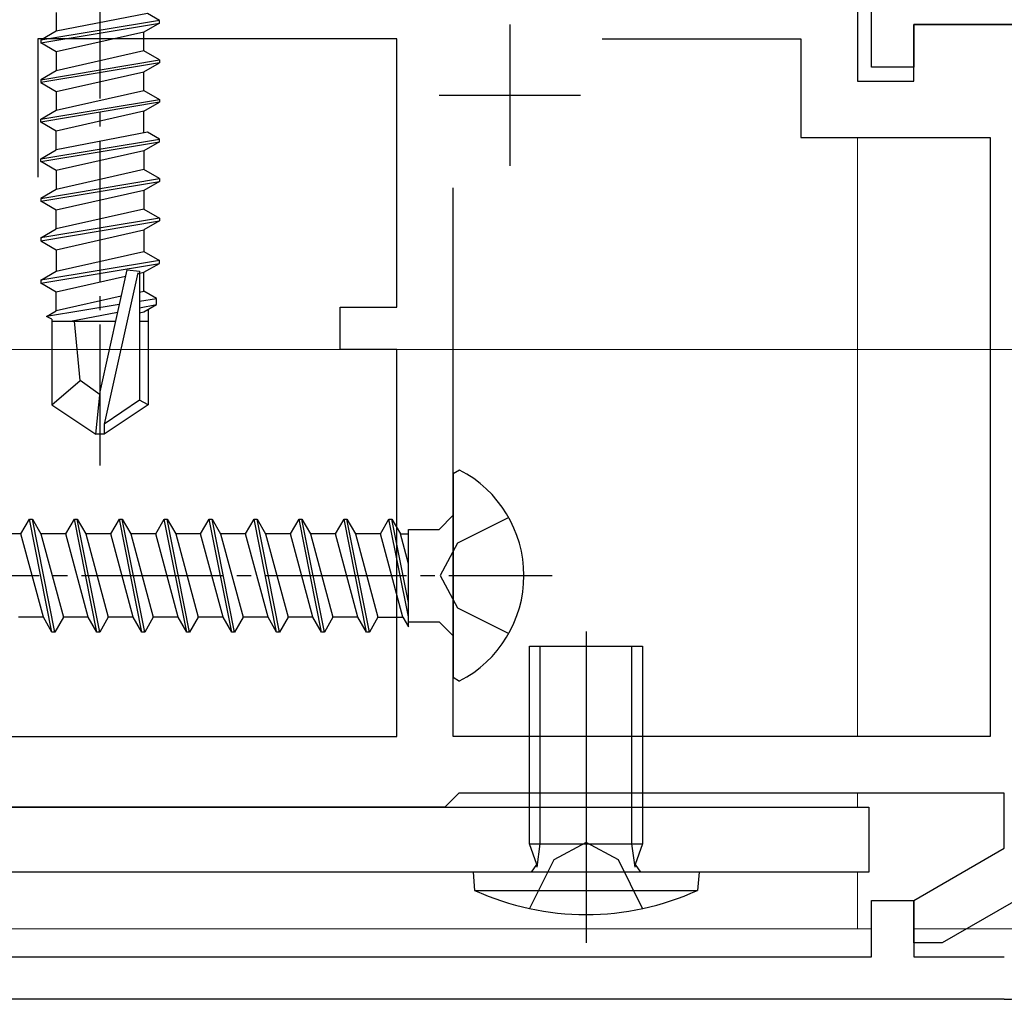
# Model space of a CAD drawing. Extents: x 0 to 990, y 0 to 1603.
# Drawn here: x 265 to 300, y 940 to 974 of the extents above; entities that cross this region are included whole.
import ezdxf

# ---------------------------------------------------------------- set-up
doc = ezdxf.new("R2010")
doc.units = 0
doc.linetypes.add('YCENTER_1', pattern=[13, 10, -1, 1, -1])
for name, color, linetype, lineweight in [('YKK_11', 7, 'CONTINUOUS', 30), ('YKK_12', 2, 'CONTINUOUS', 13), ('YKK_13', 4, 'CONTINUOUS', 30), ('YKK_D', 6, 'CONTINUOUS', 13)]:
    doc.layers.add(name, color=color, linetype=linetype, lineweight=lineweight)

msp = doc.modelspace()

# ---------------------------------------------------------------- linework, layer by layer
at = {"layer": 'YKK_11', "linetype": 'ByBlock', "lineweight": -2, "ltscale": 0.5}
for p, q in [((294.803, 975.732), (294.803, 972.232)), ((295.303, 972.732), (295.303, 975.732)), ((303.503, 974.232), (296.803, 974.232)), ((296.803, 974.232), (296.803, 972.732)), ((296.803, 972.232), (296.803, 974.232)), ((296.803, 974.232), (301.403, 974.232)), ((278.503, 973.732), (265.803, 973.732)), ((265.803, 973.732), (265.803, 968.832)), ((278.503, 964.232), (278.503, 973.732)), ((285.775, 973.732), (292.803, 973.732)), ((285.775, 973.732), (292.803, 973.732)), ((292.803, 973.732), (292.803, 970.232)), ((296.803, 972.732), (295.303, 972.732)), ((294.803, 972.232), (296.803, 972.232)), ((292.803, 970.232), (299.503, 970.232)), ((299.503, 970.232), (299.503, 949.032)), ((280.503, 949.032), (280.503, 968.46)), ((276.503, 962.732), (276.503, 964.232)), ((276.503, 964.232), (278.503, 964.232)), ((278.503, 962.732), (276.503, 962.732)), ((278.503, 949.032), (278.503, 962.732)), ((261.503, 949.032), (278.503, 949.032)), ((299.503, 949.032), (280.503, 949.032)), ((280.703, 947.032), (280.503, 946.832)), ((300.003, 947.032), (280.703, 947.032)), ((300.003, 945.081), (300.003, 947.032)), ((280.503, 946.832), (280.203, 946.532)), ((280.203, 946.532), (261.003, 946.532)), ((296.803, 943.233), (300.003, 945.081)), ((301.803, 944.042), (297.803, 941.732)), ((295.303, 941.232), (295.303, 943.232)), ((295.303, 943.232), (296.803, 943.232)), ((296.803, 941.732), (296.803, 943.233)), ((296.803, 943.232), (296.803, 941.232)), ((297.803, 941.732), (296.803, 941.732)), ((257.003, 941.232), (295.303, 941.232)), ((296.803, 941.232), (300.003, 941.232)), ((300.003, 939.732), (255.503, 939.732))]:
    msp.add_line(p, q, dxfattribs=at)
at = {"layer": 'YKK_11', "ltscale": 0.5}
for p, q in [((282.503, 974.232), (282.503, 969.232)), ((280.003, 971.732), (285.003, 971.732))]:
    msp.add_line(p, q, dxfattribs=at)
at = {"layer": 'YKK_11', "linetype": 'ByBlock', "lineweight": -2, "ltscale": 0.5}
msp.add_arc((300.003, 944.732), 5, 270, 360, dxfattribs=at)
at = {"layer": 'YKK_12', "color": 73}
for p, q in [((294.803, 977.232), (294.803, 972.532)), ((294.803, 970.232), (294.803, 949.032)), ((294.803, 947.032), (294.803, 946.532)), ((294.803, 944.232), (294.803, 942.232)), ((295.303, 942.232), (257.003, 942.232)), ((302.452, 942.232), (296.803, 942.232))]:
    msp.add_line(p, q, dxfattribs=at)
at = {"layer": 'YKK_12'}
for p, q in [((257.003, 942.232), (295.303, 942.232)), ((296.803, 942.232), (302.452, 942.232))]:
    msp.add_line(p, q, dxfattribs=at)
at = {"layer": 'YKK_13', "linetype": 'YCENTER_1', "lineweight": -2, "ltscale": 0.5}
for p, q in [((268.003, 958.622), (268.003, 979.337)), ((234.849, 954.732), (284.003, 954.732)), ((285.203, 952.746), (285.203, 941.807)), ((285.203, 949.032), (285.203, 941.732))]:
    msp.add_line(p, q, dxfattribs=at)
at = {"layer": 'YKK_13', "linetype": 'ByBlock', "lineweight": -2}
for p, q in [((266.453, 974.664), (266.453, 973.999)), ((269.683, 974.624), (266.453, 973.999)), ((270.103, 974.382), (269.683, 974.624)), ((270.103, 974.382), (265.903, 973.682)), ((265.903, 973.582), (270.103, 974.282)), ((270.103, 974.282), (269.553, 973.964)), ((270.103, 974.282), (270.103, 974.382)), ((266.453, 973.999), (265.903, 973.682)), ((269.553, 973.964), (266.453, 973.264)), ((269.553, 973.299), (269.553, 973.964)), ((265.903, 973.682), (265.903, 973.582)), ((266.453, 973.264), (265.903, 973.582)), ((269.553, 973.299), (266.453, 972.599)), ((266.453, 973.264), (266.453, 972.599)), ((270.103, 972.982), (269.553, 973.299)), ((265.903, 972.282), (270.103, 972.982)), ((270.103, 972.882), (265.903, 972.182)), ((269.553, 972.564), (270.103, 972.882)), ((270.103, 972.982), (270.103, 972.882)), ((266.453, 972.599), (265.903, 972.282)), ((266.453, 971.864), (269.553, 972.564)), ((269.553, 971.899), (269.553, 972.564)), ((265.903, 972.282), (265.903, 972.182)), ((265.903, 972.182), (266.453, 971.864)), ((266.453, 971.199), (269.553, 971.899)), ((266.453, 971.864), (266.453, 971.199)), ((269.553, 971.899), (270.103, 971.582)), ((265.903, 970.882), (270.103, 971.582)), ((270.103, 971.482), (265.903, 970.782)), ((269.553, 971.164), (270.103, 971.482)), ((270.103, 971.582), (270.103, 971.482)), ((265.903, 970.882), (266.453, 971.199)), ((269.553, 971.164), (266.453, 970.464)), ((269.553, 970.399), (269.553, 971.164)), ((265.903, 970.782), (265.903, 970.882)), ((266.453, 970.465), (265.903, 970.782)), ((266.453, 969.8), (266.453, 970.465)), ((269.683, 970.425), (266.453, 969.8)), ((270.103, 970.182), (269.683, 970.425)), ((265.903, 969.482), (270.103, 970.182)), ((265.903, 969.382), (270.103, 970.082)), ((270.103, 970.082), (269.553, 969.765)), ((270.103, 970.082), (270.103, 970.182)), ((265.903, 969.482), (266.453, 969.8)), ((269.553, 969.765), (266.453, 969.065)), ((269.553, 969.765), (269.553, 969.1)), ((265.903, 969.382), (265.903, 969.482)), ((266.453, 969.065), (265.903, 969.382)), ((269.553, 969.1), (266.453, 968.4)), ((266.453, 969.065), (266.453, 968.4)), ((270.103, 968.782), (269.553, 969.1)), ((265.903, 968.082), (270.103, 968.782)), ((265.903, 967.982), (270.103, 968.682)), ((270.103, 968.682), (269.553, 968.365)), ((270.103, 968.782), (270.103, 968.682)), ((266.453, 968.4), (265.903, 968.082)), ((269.553, 968.365), (266.453, 967.665)), ((269.553, 968.365), (269.553, 967.7)), ((265.903, 968.082), (265.903, 967.982)), ((266.453, 967.665), (265.903, 967.982)), ((269.553, 967.7), (266.453, 967)), ((266.453, 967), (266.453, 967.665)), ((269.553, 967.7), (270.103, 967.382)), ((270.103, 967.382), (265.903, 966.682)), ((265.903, 966.582), (270.103, 967.282)), ((270.103, 967.282), (269.553, 966.965)), ((270.103, 967.382), (270.103, 967.282)), ((265.903, 966.682), (266.453, 967)), ((266.453, 966.265), (269.553, 966.965)), ((269.553, 966.965), (269.553, 966.2)), ((265.903, 966.682), (265.903, 966.582)), ((265.903, 966.582), (266.453, 966.265)), ((266.453, 966.265), (266.453, 965.5)), ((266.453, 965.5), (269.553, 966.2)), ((269.553, 966.2), (270.103, 965.882)), ((270.103, 965.882), (265.903, 965.182)), ((270.103, 965.782), (270.103, 965.882)), ((265.903, 965.082), (270.103, 965.782)), ((265.903, 965.182), (266.453, 965.5)), ((268.003, 961.238), (268.96, 965.554)), ((268.96, 965.554), (269.403, 965.504)), ((269.403, 965.504), (269.403, 960.937)), ((269.553, 965.465), (270.103, 965.782)), ((265.903, 965.182), (265.903, 965.082)), ((268.908, 965.319), (266.453, 964.765)), ((269.346, 965.442), (268.153, 960.094)), ((269.361, 965.421), (269.553, 965.465)), ((269.553, 964.8), (269.553, 965.465)), ((266.453, 964.765), (265.903, 965.082)), ((269.399, 964.765), (269.553, 964.8)), ((270.003, 964.54), (269.553, 964.8)), ((266.453, 964.1), (266.453, 964.765)), ((268.748, 964.618), (266.453, 964.1)), ((269.403, 964.441), (270.003, 964.54)), ((270.003, 964.324), (270.003, 964.54)), ((268.681, 964.322), (266.103, 963.898)), ((266.103, 963.898), (266.453, 964.1)), ((269.403, 964.208), (270.003, 964.324)), ((269.553, 964.065), (270.003, 964.324)), ((269.703, 964.151), (269.703, 960.778)), ((266.303, 963.803), (266.103, 963.898)), ((266.303, 963.803), (266.303, 960.778)), ((266.954, 963.732), (268.62, 964.056)), ((269.403, 964.031), (269.553, 964.065)), ((266.303, 963.732), (268.547, 963.732)), ((267.303, 961.632), (267.103, 963.732)), ((269.403, 963.732), (269.703, 963.732)), ((266.303, 960.778), (267.303, 961.632)), ((268.003, 961.131), (267.303, 961.632)), ((267.853, 959.732), (268.003, 961.238)), ((266.303, 960.778), (267.853, 959.732)), ((269.403, 960.937), (268.153, 960.094)), ((269.703, 960.778), (268.153, 959.732)), ((269.703, 960.778), (269.403, 960.937)), ((268.153, 960.094), (268.153, 959.732)), ((268.153, 959.732), (267.853, 959.732)), ((280.728, 958.465), (280.503, 958.328)), ((280.503, 958.328), (280.503, 951.136)), ((280.003, 956.367), (280.503, 956.867)), ((282.468, 956.782), (280.653, 955.877)), ((265.204, 956.207), (265.508, 956.732)), ((266.303, 952.732), (265.508, 956.732)), ((265.508, 956.732), (265.608, 956.732)), ((265.608, 956.732), (265.911, 956.207)), ((266.403, 952.732), (265.608, 956.732)), ((266.794, 956.207), (267.098, 956.732)), ((267.893, 952.732), (267.098, 956.732)), ((267.098, 956.732), (267.198, 956.732)), ((267.198, 956.732), (267.501, 956.207)), ((267.993, 952.732), (267.198, 956.732)), ((268.384, 956.207), (268.688, 956.732)), ((269.483, 952.732), (268.688, 956.732)), ((268.688, 956.732), (268.788, 956.732)), ((268.788, 956.732), (269.091, 956.207)), ((269.583, 952.732), (268.788, 956.732)), ((269.974, 956.207), (270.278, 956.732)), ((271.073, 952.732), (270.278, 956.732)), ((270.278, 956.732), (270.378, 956.732)), ((270.378, 956.732), (270.681, 956.207)), ((271.173, 952.732), (270.378, 956.732)), ((271.564, 956.207), (271.868, 956.732)), ((272.663, 952.732), (271.868, 956.732)), ((271.868, 956.732), (271.968, 956.732)), ((271.968, 956.732), (272.271, 956.207)), ((272.763, 952.732), (271.968, 956.732)), ((273.154, 956.207), (273.458, 956.732)), ((274.253, 952.732), (273.458, 956.732)), ((273.458, 956.732), (273.558, 956.732)), ((273.558, 956.732), (273.861, 956.207)), ((274.353, 952.732), (273.558, 956.732)), ((274.744, 956.207), (275.048, 956.732)), ((275.843, 952.732), (275.048, 956.732)), ((275.048, 956.732), (275.148, 956.732)), ((275.148, 956.732), (275.451, 956.207)), ((275.943, 952.732), (275.148, 956.732)), ((276.334, 956.207), (276.638, 956.732)), ((277.433, 952.732), (276.638, 956.732)), ((276.638, 956.732), (276.738, 956.732)), ((277.533, 952.732), (276.738, 956.732)), ((276.738, 956.732), (277.041, 956.207)), ((277.924, 956.207), (278.228, 956.732)), ((278.915, 953.273), (278.228, 956.732)), ((278.228, 956.732), (278.328, 956.732)), ((278.915, 953.776), (278.328, 956.732)), ((278.328, 956.732), (278.631, 956.207)), ((265.204, 956.207), (264.321, 956.207)), ((265.999, 953.257), (265.204, 956.207)), ((265.911, 956.207), (266.706, 953.257)), ((266.794, 956.207), (265.911, 956.207)), ((267.589, 953.257), (266.794, 956.207)), ((267.501, 956.207), (268.296, 953.257)), ((268.384, 956.207), (267.501, 956.207)), ((269.179, 953.257), (268.384, 956.207)), ((269.091, 956.207), (269.886, 953.257)), ((269.974, 956.207), (269.091, 956.207)), ((270.769, 953.257), (269.974, 956.207)), ((270.681, 956.207), (271.476, 953.257)), ((271.564, 956.207), (270.681, 956.207)), ((272.359, 953.257), (271.564, 956.207)), ((272.271, 956.207), (273.066, 953.257)), ((273.154, 956.207), (272.271, 956.207)), ((273.949, 953.257), (273.154, 956.207)), ((273.861, 956.207), (274.656, 953.257)), ((274.744, 956.207), (273.861, 956.207)), ((275.539, 953.257), (274.744, 956.207)), ((275.451, 956.207), (276.246, 953.257)), ((276.334, 956.207), (275.451, 956.207)), ((277.129, 953.257), (276.334, 956.207)), ((277.041, 956.207), (277.836, 953.257)), ((277.924, 956.207), (277.041, 956.207)), ((278.719, 953.257), (277.924, 956.207)), ((278.631, 956.207), (278.915, 956.207)), ((278.915, 955.152), (278.631, 956.207)), ((278.915, 952.918), (278.915, 956.367)), ((278.915, 956.367), (280.003, 956.367)), ((280.653, 955.877), (280.044, 954.732)), ((280.044, 954.732), (280.653, 953.587)), ((280.653, 953.587), (282.468, 952.682)), ((265.999, 953.257), (265.116, 953.257)), ((266.303, 952.732), (265.999, 953.257)), ((266.706, 953.257), (266.403, 952.732)), ((267.589, 953.257), (266.706, 953.257)), ((267.893, 952.732), (267.589, 953.257)), ((268.296, 953.257), (267.993, 952.732)), ((269.179, 953.257), (268.296, 953.257)), ((269.483, 952.732), (269.179, 953.257)), ((269.886, 953.257), (269.583, 952.732)), ((270.769, 953.257), (269.886, 953.257)), ((271.073, 952.732), (270.769, 953.257)), ((271.476, 953.257), (271.173, 952.732)), ((272.359, 953.257), (271.476, 953.257)), ((272.663, 952.732), (272.359, 953.257)), ((273.066, 953.257), (272.763, 952.732)), ((273.949, 953.257), (273.066, 953.257)), ((274.253, 952.732), (273.949, 953.257)), ((274.656, 953.257), (274.353, 952.732)), ((275.539, 953.257), (274.656, 953.257)), ((275.843, 952.732), (275.539, 953.257)), ((276.246, 953.257), (275.943, 952.732)), ((277.129, 953.257), (276.246, 953.257)), ((277.433, 952.732), (277.129, 953.257)), ((277.836, 953.257), (277.533, 952.732)), ((277.836, 953.257), (278.719, 953.257)), ((278.719, 953.257), (278.915, 952.918)), ((278.915, 953.097), (280.003, 953.097)), ((280.003, 953.097), (280.503, 952.597)), ((266.403, 952.732), (266.303, 952.732)), ((267.993, 952.732), (267.893, 952.732)), ((269.583, 952.732), (269.483, 952.732)), ((271.173, 952.732), (271.073, 952.732)), ((272.763, 952.732), (272.663, 952.732)), ((274.353, 952.732), (274.253, 952.732)), ((275.943, 952.732), (275.843, 952.732)), ((277.533, 952.732), (277.433, 952.732)), ((283.582, 945.232), (283.582, 952.232)), ((286.824, 945.232), (286.824, 952.232)), ((280.503, 951.136), (280.728, 950.999)), ((256.803, 946.532), (295.203, 946.532)), ((295.203, 946.532), (295.203, 944.232)), ((285.203, 945.284), (284.058, 944.675)), ((286.348, 944.675), (285.203, 945.284)), ((283.471, 944.406), (283.582, 945.232)), ((286.934, 944.406), (286.824, 945.232)), ((284.058, 944.675), (283.203, 942.945)), ((287.203, 942.945), (286.348, 944.675)), ((295.203, 944.232), (256.803, 944.232))]:
    msp.add_line(p, q, dxfattribs=at)
at = {"layer": 'YKK_13', "linetype": 'ByBlock', "lineweight": -2, "ltscale": 0.5}
for p, q in [((283.203, 945.232), (283.203, 952.232)), ((283.203, 952.232), (287.203, 952.232)), ((287.203, 952.232), (287.203, 945.232)), ((283.461, 944.499), (283.203, 945.232)), ((283.203, 945.232), (287.203, 945.232)), ((287.203, 945.232), (286.944, 944.499)), ((289.203, 944.232), (281.203, 944.232)), ((281.203, 944.232), (281.259, 943.589)), ((283.273, 944.232), (283.461, 944.499)), ((286.944, 944.499), (287.133, 944.232)), ((289.203, 944.232), (289.146, 943.589)), ((281.259, 943.589), (289.146, 943.589))]:
    msp.add_line(p, q, dxfattribs=at)
at = {"layer": 'YKK_13', "linetype": 'ByBlock', "lineweight": -2}
msp.add_arc((278.803, 954.732), 4.2, 297.281, 62.719, dxfattribs=at)
at = {"layer": 'YKK_13', "linetype": 'ByBlock', "lineweight": -2, "ltscale": 0.5}
msp.add_arc((285.203, 952.232), 9.5, 245.4723, 294.5277, dxfattribs=at)
at = {"layer": 'YKK_D'}
msp.add_line((255.503, 962.732), (385.503, 962.732), dxfattribs=at)
msp.add_line((255.503, 962.732), (385.503, 962.732), dxfattribs=at)

doc.saveas('drawing.dxf')
